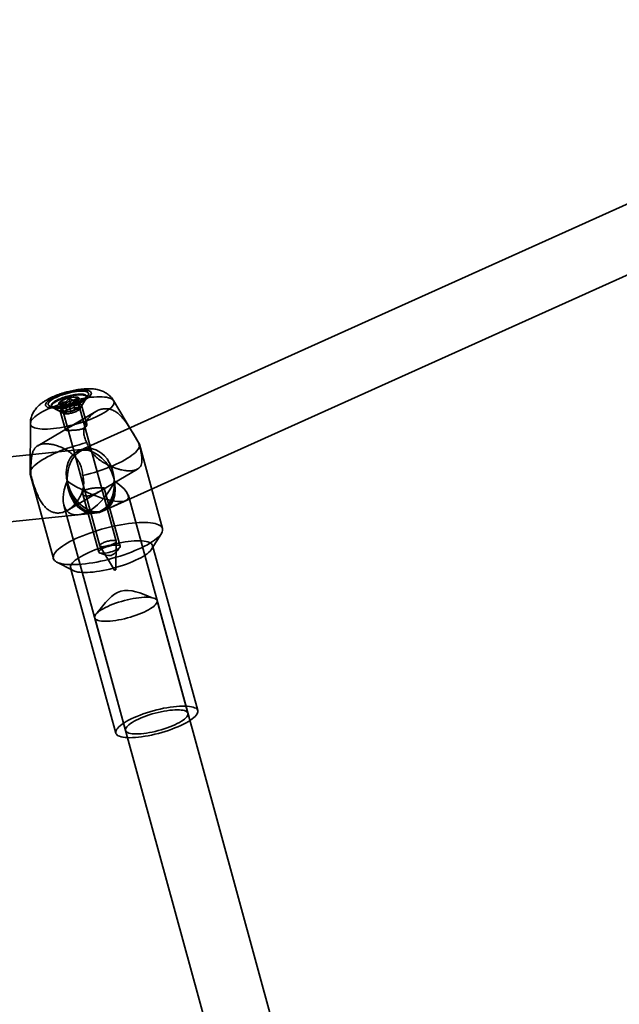
# Model space of a CAD drawing. Units: millimetres. Extents: x -4140 to 33562, y 633 to 38897.
# Drawn here: x 7623 to 7771, y 23799 to 24043 of the extents above; entities that cross this region are included whole.
import ezdxf

# ---------------------------------------------------------------- set-up
doc = ezdxf.new("R2010")
doc.units = ezdxf.units.MM

msp = doc.modelspace()

# ---------------------------------------------------------------- linework, layer by layer
at = {"color": 7, "linetype": 'Continuous', "lineweight": 35}
for p, q in [((7874.1599, 24042.6533), (7636.8244, 23935.92)), ((7643.3868, 23921.3277), (7880.7223, 24028.061)), ((7633.0171, 23946.3809), (7632.5089, 23948.2369)), ((7634.2282, 23946.8075), (7633.8725, 23948.1067)), ((7635.1965, 23947.2958), (7634.6883, 23949.1518)), ((7636.1626, 23947.2944), (7635.8068, 23948.5936)), ((7637.1275, 23947.0493), (7636.7717, 23948.3484)), ((7636.8245, 23948.3736), (7637.1429, 23948.8834)), ((7637.3692, 23946.7438), (7636.861, 23948.5998)), ((7637.3726, 23947.4773), (7636.8643, 23949.3332)), ((7637.3309, 23946.3812), (7638.9899, 23949.0376)), ((7637.7803, 23947.1006), (7639.4738, 23949.8124)), ((7639.0759, 23949.4213), (7639.0251, 23949.6069)), ((7652.0113, 23938.0009), (7645.737, 23948.4764)), ((7641.37, 23945.8083), (7626.9988, 23937.3411)), ((7629.8539, 23947.178), (7632.6928, 23945.7074)), ((7630.3447, 23947.2298), (7630.3955, 23947.0442)), ((7630.665, 23946.7578), (7633.446, 23945.3173)), ((7632.3329, 23947.5662), (7632.6689, 23947.3921)), ((7633.0137, 23945.6475), (7632.5055, 23947.5034)), ((7632.5281, 23945.8824), (7633.8034, 23941.2256)), ((7633.2588, 23946.0754), (7632.903, 23947.3746)), ((7633.0137, 23945.6475), (7633.2588, 23946.0754)), ((7634.2237, 23945.8303), (7633.0137, 23945.6475)), ((7633.0171, 23946.3809), (7634.2282, 23946.8075)), ((7633.2588, 23946.0754), (7633.0171, 23946.3809)), ((7634.2237, 23945.8303), (7633.868, 23947.1295)), ((7635.1898, 23945.8289), (7634.2237, 23945.8303)), ((7634.2282, 23946.8075), (7635.1965, 23947.2958)), ((7635.1898, 23945.8289), (7634.6815, 23947.6849)), ((7636.1581, 23946.3172), (7635.1898, 23945.8289)), ((7635.1965, 23947.2958), (7636.1626, 23947.2944)), ((7636.1581, 23946.3172), (7635.8023, 23947.6164)), ((7637.3692, 23946.7438), (7636.1581, 23946.3172)), ((7636.1626, 23947.2944), (7637.3726, 23947.4773)), ((7637.3726, 23947.4773), (7637.1275, 23947.0493)), ((7637.1275, 23947.0493), (7637.3692, 23946.7438)), ((7646.3672, 23913.7096), (7637.3711, 23946.5602)), ((7639.1081, 23942.6783), (7637.8328, 23947.3351)), ((7633.3202, 23945.4509), (7642.3164, 23912.6003)), ((7625.1453, 23942.8373), (7625.0835, 23930.6268)), ((7639.293, 23936.5824), (7506.6246, 23923.0353)), ((7657.8446, 23916.8527), (7652.1267, 23937.7323)), ((7634.4553, 23921.4227), (7651.6715, 23931.5662)), ((7625.1211, 23930.3368), (7630.8389, 23909.4572)), ((7647.3753, 23912.4893), (7643.4444, 23926.8436)), ((7638.1397, 23925.3909), (7642.0706, 23911.0367)), ((7642.8169, 23921.0714), (7648.8006, 23923.7624)), ((7720.5726, 23665.0767), (7649.3894, 23925.0115)), ((7633.4388, 23922.6801), (7703.9835, 23665.0767)), ((7508.2499, 23907.1181), (7640.9183, 23920.6652)), ((7636.9671, 23920.2617), (7641.54, 23920.7287)), ((7655.1577, 23911.7851), (7657.5771, 23915.659)), ((7642.3346, 23912.5585), (7645.9773, 23906.6165)), ((7646.2658, 23906.6955), (7646.3728, 23913.6644)), ((7666.54, 23871.8491), (7655.3584, 23912.6803)), ((7631.6773, 23908.5664), (7635.7329, 23906.4656)), ((7635.1041, 23907.1337), (7646.2857, 23866.3025)), ((7664.1288, 23871.1888), (7656.5049, 23899.0283)), ((7641.0731, 23894.8023), (7648.697, 23866.9628))]:
    msp.add_line(p, q, dxfattribs=at)
at = {"color": 7, "linetype": 'Continuous', "lineweight": 35, "flags": 128}
for points in [[(7630.8415, 23946.6927), (7631.3463, 23946.7066), (7631.8915, 23946.7479), (7632.4702, 23946.816), (7633.0751, 23946.9101), (7633.6988, 23947.029), (7634.3332, 23947.1712), (7634.9704, 23947.335), (7635.6025, 23947.5181), (7636.2214, 23947.7185), (7636.8194, 23947.9335), (7637.3889, 23948.1604), (7637.9229, 23948.3964), (7638.4145, 23948.6385), (7638.8576, 23948.8836), (7639.2467, 23949.1288), (7639.5768, 23949.3708), (7639.8438, 23949.6067), (7640.0443, 23949.8335), (7640.1758, 23950.0484), (7640.2367, 23950.2485), (7640.2261, 23950.4315), (7640.1443, 23950.595), (7639.9922, 23950.737), (7639.7718, 23950.8556), (7639.4858, 23950.9495), (7639.1378, 23951.0173), (7638.7322, 23951.0583), (7638.2742, 23951.0719), (7637.7694, 23951.058), (7637.2242, 23951.0167), (7636.6455, 23950.9486), (7636.0405, 23950.8545), (7635.4169, 23950.7356), (7634.7825, 23950.5934), (7634.1453, 23950.4297), (7633.5132, 23950.2465), (7632.8943, 23950.0461), (7632.2963, 23949.8312), (7631.7268, 23949.6042), (7631.1928, 23949.3683), (7630.7012, 23949.1262), (7630.258, 23948.881), (7629.869, 23948.6358), (7629.5389, 23948.3938), (7629.2719, 23948.1579), (7629.0714, 23947.9311), (7628.9399, 23947.7163), (7628.879, 23947.5161), (7628.8896, 23947.3331), (7628.9714, 23947.1696), (7629.1235, 23947.0276), (7629.3439, 23946.909), (7629.6299, 23946.8152), (7629.9779, 23946.7473), (7630.3834, 23946.7063), (7630.8415, 23946.6927)], [(7631.2691, 23946.9447), (7631.7423, 23946.9584), (7632.2549, 23946.9992), (7632.7999, 23947.0663), (7633.3695, 23947.159), (7633.9558, 23947.2759), (7634.5506, 23947.4153), (7635.1455, 23947.5753), (7635.7321, 23947.7537), (7636.3023, 23947.9479), (7636.8479, 23948.1552), (7637.3614, 23948.3727), (7637.8356, 23948.5974), (7638.2637, 23948.8261), (7638.6399, 23949.0555), (7638.9587, 23949.2826), (7639.2157, 23949.504), (7639.4074, 23949.7167), (7639.5309, 23949.9177), (7639.5847, 23950.1041), (7639.5679, 23950.2734), (7639.4808, 23950.4232), (7639.3245, 23950.5513), (7639.1014, 23950.656), (7638.8144, 23950.7358), (7638.4678, 23950.7896), (7638.0662, 23950.8166), (7637.6154, 23950.8165), (7637.1216, 23950.7892), (7636.5919, 23950.7351), (7636.0336, 23950.6551), (7635.4546, 23950.5501), (7634.863, 23950.4217), (7634.2671, 23950.2718), (7633.6753, 23950.1023), (7633.0959, 23949.9157), (7632.537, 23949.7146), (7632.0065, 23949.5018), (7631.5118, 23949.2803), (7631.0599, 23949.0532), (7630.657, 23948.8237), (7630.309, 23948.5951), (7630.0205, 23948.3705), (7629.7958, 23948.153), (7629.6379, 23947.9458), (7629.5491, 23947.7518), (7629.5306, 23947.5736), (7629.5826, 23947.4138), (7629.7045, 23947.2746), (7629.8945, 23947.1579), (7630.15, 23947.0655), (7630.4674, 23946.9986), (7630.8422, 23946.9581), (7631.2691, 23946.9447)], [(7628.7288, 23941.4541), (7628.105, 23941.4675), (7627.5317, 23941.5081), (7627.0129, 23941.5755), (7626.552, 23941.6694), (7626.1523, 23941.7891), (7625.8164, 23941.9337), (7625.5466, 23942.1023), (7625.3449, 23942.2938), (7625.2125, 23942.5067), (7625.1504, 23942.7397), (7625.1589, 23942.9912), (7625.2381, 23943.2594), (7625.3874, 23943.5425), (7625.6058, 23943.8386), (7625.8918, 23944.1457), (7626.2434, 23944.4617), (7626.6582, 23944.7843), (7627.1334, 23945.1115), (7627.6658, 23945.4409), (7628.2517, 23945.7703), (7628.8871, 23946.0975), (7629.5677, 23946.4203), (7630.2888, 23946.7363), (7631.0454, 23947.0436), (7631.8325, 23947.3398), (7632.6447, 23947.6232), (7633.4764, 23947.8916), (7634.3218, 23948.1434), (7635.1754, 23948.3766), (7636.0311, 23948.5899), (7636.8832, 23948.7816), (7637.7259, 23948.9506), (7638.5533, 23949.0956), (7639.3599, 23949.2156), (7640.1402, 23949.3099), (7640.8887, 23949.3777), (7641.6004, 23949.4187), (7642.2704, 23949.4325), (7642.8942, 23949.4191), (7643.4675, 23949.3785), (7643.9863, 23949.311), (7644.4472, 23949.2172), (7644.847, 23949.0975), (7645.1828, 23948.9529), (7645.4526, 23948.7843), (7645.6544, 23948.5928), (7645.7868, 23948.3799), (7645.8489, 23948.1469), (7645.8403, 23947.8954), (7645.7611, 23947.6272), (7645.6118, 23947.3441), (7645.3934, 23947.0479), (7645.1074, 23946.7409), (7644.7558, 23946.4249), (7644.341, 23946.1023), (7643.8658, 23945.7751), (7643.3334, 23945.4457), (7642.7475, 23945.1163), (7642.1121, 23944.7891), (7641.4316, 23944.4663), (7640.7105, 23944.1503), (7639.9538, 23943.843), (7639.1667, 23943.5467), (7638.3545, 23943.2634), (7637.5229, 23942.995), (7636.6774, 23942.7432), (7635.8239, 23942.5099), (7634.9681, 23942.2967), (7634.116, 23942.105), (7633.2733, 23941.936), (7632.4459, 23941.791), (7631.6393, 23941.671), (7630.8591, 23941.5767), (7630.1106, 23941.5089), (7629.3988, 23941.4679), (7628.7288, 23941.4541)], [(7632.5037, 23946.7712), (7632.8403, 23946.8048), (7633.1909, 23946.8507), (7633.5528, 23946.9086), (7633.9234, 23946.9779), (7634.2998, 23947.0582), (7634.6791, 23947.1489), (7635.0584, 23947.2492), (7635.4349, 23947.3584), (7635.8057, 23947.4757), (7636.168, 23947.6001), (7636.519, 23947.7308), (7636.856, 23947.8667), (7637.1765, 23948.0068), (7637.478, 23948.1501), (7637.7583, 23948.2954), (7638.0152, 23948.4416), (7638.2467, 23948.5876), (7638.4512, 23948.7324), (7638.6269, 23948.8747), (7638.7727, 23949.0136), (7638.8874, 23949.148), (7638.97, 23949.2768), (7639.0201, 23949.3991), (7639.0372, 23949.5139), (7639.0211, 23949.6203), (7638.9721, 23949.7176), (7638.8904, 23949.8051), (7638.7767, 23949.882), (7638.6319, 23949.9477), (7638.457, 23950.0018), (7638.2534, 23950.0439), (7638.0227, 23950.0735), (7637.7666, 23950.0906), (7637.487, 23950.095), (7637.186, 23950.0866), (7636.8661, 23950.0655), (7636.5295, 23950.0318), (7636.179, 23949.9859), (7635.817, 23949.928), (7635.4464, 23949.8587), (7635.0701, 23949.7784), (7634.6907, 23949.6878), (7634.3114, 23949.5874), (7633.9349, 23949.4782), (7633.5641, 23949.361), (7633.2018, 23949.2365), (7632.8509, 23949.1058), (7632.5138, 23948.9699), (7632.1933, 23948.8298), (7631.8918, 23948.6866), (7631.6115, 23948.5413), (7631.3546, 23948.3951), (7631.1231, 23948.249), (7630.9187, 23948.1043), (7630.7429, 23947.9619), (7630.5971, 23947.823), (7630.4825, 23947.6887), (7630.3998, 23947.5599), (7630.3497, 23947.4376), (7630.3326, 23947.3228), (7630.3487, 23947.2163), (7630.3978, 23947.119), (7630.4794, 23947.0316), (7630.5931, 23946.9547), (7630.7379, 23946.8889), (7630.9128, 23946.8348), (7631.1164, 23946.7928), (7631.3471, 23946.7631), (7631.6033, 23946.746), (7631.8829, 23946.7417), (7632.1838, 23946.7501), (7632.5037, 23946.7712)], [(7632.5545, 23946.5856), (7632.8911, 23946.6192), (7633.2417, 23946.6651), (7633.6036, 23946.723), (7633.9742, 23946.7923), (7634.3506, 23946.8726), (7634.7299, 23946.9633), (7635.1092, 23947.0636), (7635.4857, 23947.1728), (7635.8565, 23947.2901), (7636.2188, 23947.4145), (7636.5698, 23947.5452), (7636.9068, 23947.6811), (7637.2273, 23947.8212), (7637.5288, 23947.9645), (7637.8091, 23948.1098), (7638.066, 23948.256), (7638.2975, 23948.402), (7638.502, 23948.5468), (7638.6778, 23948.6891), (7638.8235, 23948.828), (7638.9382, 23948.9624), (7639.0209, 23949.0912), (7639.0709, 23949.2135), (7639.088, 23949.3283), (7639.0719, 23949.4347), (7639.0229, 23949.5321), (7638.9412, 23949.6195), (7638.8275, 23949.6964), (7638.6827, 23949.7621), (7638.5078, 23949.8162), (7638.3042, 23949.8583), (7638.0735, 23949.8879), (7637.8174, 23949.905), (7637.5378, 23949.9094), (7637.2369, 23949.901), (7636.9169, 23949.8799), (7636.5804, 23949.8462), (7636.2298, 23949.8003), (7635.8678, 23949.7424), (7635.4972, 23949.6731), (7635.1209, 23949.5928), (7634.7416, 23949.5022), (7634.3622, 23949.4018), (7633.9857, 23949.2926), (7633.6149, 23949.1754), (7633.2527, 23949.0509), (7632.9017, 23948.9202), (7632.5647, 23948.7843), (7632.2442, 23948.6442), (7631.9426, 23948.501), (7631.6623, 23948.3557), (7631.4055, 23948.2095), (7631.1739, 23948.0634), (7630.9695, 23947.9187), (7630.7937, 23947.7763), (7630.6479, 23947.6374), (7630.5333, 23947.5031), (7630.4506, 23947.3743), (7630.4005, 23947.252), (7630.3835, 23947.1372), (7630.3995, 23947.0307), (7630.4486, 23946.9334), (7630.5303, 23946.846), (7630.6439, 23946.7691), (7630.7888, 23946.7033), (7630.9636, 23946.6492), (7631.1672, 23946.6072), (7631.398, 23946.5775), (7631.6541, 23946.5604), (7631.9337, 23946.5561), (7632.2346, 23946.5645), (7632.5545, 23946.5856)], [(7632.5055, 23947.5034), (7632.3746, 23947.5466), (7632.2749, 23947.6016), (7632.2079, 23947.6676), (7632.1743, 23947.7438), (7632.1747, 23947.8291), (7632.2091, 23947.9223), (7632.2769, 23948.0223), (7632.3773, 23948.1276), (7632.5089, 23948.2369)], [(7636.8643, 23949.3332), (7636.9952, 23949.29), (7637.0949, 23949.2351), (7637.1619, 23949.169), (7637.1955, 23949.0929), (7637.1951, 23949.0076), (7637.1608, 23948.9143), (7637.0929, 23948.8143), (7636.9926, 23948.709), (7636.861, 23948.5998)], [(7633.4412, 23945.584), (7633.7962, 23945.5981), (7634.1889, 23945.6398), (7634.6086, 23945.7078), (7635.0439, 23945.8005), (7635.483, 23945.9152), (7635.9138, 23946.0488), (7636.3246, 23946.1977), (7636.7042, 23946.3578), (7637.0422, 23946.5247), (7637.3295, 23946.694), (7637.5581, 23946.8609), (7637.7219, 23947.0209), (7637.8163, 23947.1697), (7637.8389, 23947.3032), (7637.7889, 23947.4178), (7637.6678, 23947.5103), (7637.4788, 23947.5781), (7637.2272, 23947.6196), (7636.9197, 23947.6335), (7636.5647, 23947.6194), (7636.1721, 23947.5777), (7635.7523, 23947.5097), (7635.317, 23947.417), (7634.8779, 23947.3023), (7634.4471, 23947.1687), (7634.0363, 23947.0198), (7633.6567, 23946.8597), (7633.3187, 23946.6928), (7633.0314, 23946.5235), (7632.8028, 23946.3566), (7632.639, 23946.1966), (7632.5446, 23946.0478), (7632.522, 23945.9143), (7632.572, 23945.7997), (7632.6931, 23945.7073), (7632.8821, 23945.6394), (7633.1338, 23945.5979), (7633.4412, 23945.584)], [(7634.3278, 23945.2369), (7634.5609, 23945.262), (7634.8069, 23945.2992), (7635.0617, 23945.3481), (7635.3212, 23945.4077), (7635.5811, 23945.4772), (7635.8372, 23945.5554), (7636.0851, 23945.6409), (7636.321, 23945.7324), (7636.5408, 23945.8284), (7636.741, 23945.9274), (7636.9182, 23946.0276), (7637.0697, 23946.1274), (7637.1928, 23946.2253), (7637.2857, 23946.3195), (7637.3466, 23946.4086), (7637.3747, 23946.491), (7637.3695, 23946.5655), (7637.3311, 23946.6308), (7637.26, 23946.6859), (7637.1575, 23946.7297), (7637.0253, 23946.7617), (7636.8655, 23946.7812), (7636.6807, 23946.7881), (7636.474, 23946.782), (7636.2488, 23946.7633), (7636.0088, 23946.732), (7635.7578, 23946.6889), (7635.5001, 23946.6345), (7635.2399, 23946.5698), (7634.9814, 23946.4959), (7634.7289, 23946.4138), (7634.4865, 23946.3251), (7634.2582, 23946.2312), (7634.0477, 23946.1335), (7633.8586, 23946.0337), (7633.6939, 23945.9335), (7633.5563, 23945.8344), (7633.4481, 23945.7382), (7633.3711, 23945.6464), (7633.3265, 23945.5604), (7633.315, 23945.4818), (7633.3369, 23945.4117), (7633.3917, 23945.3514), (7633.4787, 23945.3019), (7633.5963, 23945.2639), (7633.7426, 23945.2381), (7633.9152, 23945.2249), (7634.1114, 23945.2245), (7634.3278, 23945.2369)], [(7639.133, 23938.1049), (7638.163, 23937.8609), (7637.1954, 23937.5972), (7636.2351, 23937.3152), (7635.287, 23937.0164), (7634.3561, 23936.7023), (7633.4471, 23936.3746), (7632.5646, 23936.0348), (7631.7133, 23935.6847), (7630.8974, 23935.3262), (7630.1212, 23934.961), (7629.3885, 23934.5911), (7628.7033, 23934.2183), (7628.069, 23933.8446), (7627.4889, 23933.4719), (7626.9659, 23933.102), (7626.5028, 23932.7369), (7626.1018, 23932.3785), (7625.7651, 23932.0286), (7625.4944, 23931.689), (7625.2911, 23931.3614), (7625.1562, 23931.0476), (7625.0905, 23930.7491), (7625.0941, 23930.4674), (7625.1672, 23930.204), (7625.3094, 23929.9603)], [(7638.5058, 23936.2722), (7639.6081, 23936.142), (7640.7274, 23935.7557), (7641.8255, 23935.1266), (7642.865, 23934.276), (7643.8106, 23933.233), (7644.63, 23932.033), (7645.2953, 23930.7169), (7645.7839, 23929.3295), (7646.0791, 23927.9181), (7646.1709, 23926.5308), (7646.0562, 23925.2147), (7645.7388, 23924.0147), (7645.2296, 23922.9716), (7644.5459, 23922.1211), (7643.711, 23921.492), (7642.7533, 23921.1057), (7641.7055, 23920.9755), (7640.6031, 23921.1057), (7639.4839, 23921.492), (7638.3858, 23922.1211), (7637.3462, 23922.9716), (7636.4007, 23924.0147), (7635.5813, 23925.2147), (7634.916, 23926.5308), (7634.4274, 23927.9181), (7634.1321, 23929.3295), (7634.0403, 23930.7169), (7634.1551, 23932.033), (7634.4725, 23933.233), (7634.9817, 23934.276), (7635.6654, 23935.1266), (7636.5003, 23935.7557), (7637.458, 23936.142), (7638.5058, 23936.2722)], [(7639.7266, 23936.6045), (7640.5268, 23936.5302), (7641.3192, 23936.3086), (7642.0889, 23935.9438), (7642.8218, 23935.4427), (7643.504, 23934.8145), (7644.1229, 23934.0711), (7644.667, 23933.2261), (7645.1261, 23932.2955), (7645.4917, 23931.2964), (7645.757, 23930.2475), (7645.917, 23929.1685), (7645.9687, 23928.0792), (7645.9112, 23927.0001), (7645.7456, 23925.9513), (7645.4749, 23924.9522), (7645.1042, 23924.0215), (7644.6403, 23923.1766), (7644.092, 23922.4331), (7643.4695, 23921.805), (7642.7843, 23921.3039), (7642.0492, 23920.9391), (7641.2778, 23920.7175), (7640.4847, 23920.6432), (7639.6845, 23920.7175), (7638.8921, 23920.9391), (7638.1223, 23921.3039), (7637.3895, 23921.805), (7636.7073, 23922.4331), (7636.0884, 23923.1766), (7635.5443, 23924.0215), (7635.0852, 23924.9522), (7634.7196, 23925.9513), (7634.4543, 23927.0001), (7634.2943, 23928.0792), (7634.2426, 23929.1685), (7634.3001, 23930.2475), (7634.4657, 23931.2964), (7634.7364, 23932.2955), (7635.1071, 23933.2261), (7635.5709, 23934.0711), (7636.1192, 23934.8145), (7636.7418, 23935.4427), (7637.427, 23935.9438), (7638.1621, 23936.3086), (7638.9334, 23936.5302), (7639.7266, 23936.6045)], [(7638.1148, 23929.9642), (7639.0848, 23930.2083), (7640.0524, 23930.472), (7641.0127, 23930.7539), (7641.9608, 23931.0527), (7642.8917, 23931.3668), (7643.8007, 23931.6946), (7644.6832, 23932.0344), (7645.5345, 23932.3845), (7646.3504, 23932.743), (7647.1266, 23933.1082), (7647.8592, 23933.4781), (7648.5445, 23933.8509), (7649.1787, 23934.2246), (7649.7589, 23934.5973), (7650.2819, 23934.9672), (7650.745, 23935.3322), (7651.146, 23935.6906), (7651.4827, 23936.0405), (7651.7533, 23936.3802), (7651.9567, 23936.7077), (7652.0916, 23937.0216), (7652.1573, 23937.3201), (7652.1537, 23937.6018), (7652.0805, 23937.8651), (7651.9384, 23938.1088)], [(7635.4876, 23907.9383), (7636.2499, 23907.9521), (7637.0543, 23907.993), (7637.8968, 23908.0609), (7638.7729, 23908.1553), (7639.678, 23908.2758), (7640.6074, 23908.4217), (7641.5563, 23908.5923), (7642.5197, 23908.7867), (7643.4926, 23909.0039), (7644.4699, 23909.2427), (7645.4466, 23909.5019), (7646.4175, 23909.7801), (7647.3776, 23910.076), (7648.3218, 23910.3879), (7649.2453, 23910.7142), (7650.1433, 23911.0532), (7651.011, 23911.4032), (7651.8439, 23911.7624), (7652.6377, 23912.1288), (7653.3883, 23912.5005), (7654.0917, 23912.8757), (7654.7442, 23913.2523), (7655.3426, 23913.6284), (7655.8836, 23914.002), (7656.3644, 23914.3713), (7656.7825, 23914.7341), (7657.1358, 23915.0888), (7657.4223, 23915.4334), (7657.6407, 23915.766), (7657.7897, 23916.0851), (7657.8686, 23916.3889), (7657.877, 23916.6759), (7657.8149, 23916.9444), (7657.6825, 23917.1933), (7657.4805, 23917.421), (7657.21, 23917.6266), (7656.8725, 23917.8088), (7656.4696, 23917.9667), (7656.0035, 23918.0996), (7655.4766, 23918.2067), (7654.8916, 23918.2875), (7654.2517, 23918.3415), (7653.5601, 23918.3684), (7652.8204, 23918.3682), (7652.0365, 23918.3408), (7651.2125, 23918.2863), (7650.3526, 23918.2051), (7649.4615, 23918.0976), (7648.5436, 23917.9643), (7647.6039, 23917.806), (7646.6471, 23917.6233), (7645.6783, 23917.4174), (7644.7025, 23917.1893), (7643.7249, 23916.9401), (7642.7505, 23916.6712), (7641.7844, 23916.384), (7640.8316, 23916.0799), (7639.8971, 23915.7606), (7638.9858, 23915.4277), (7638.1024, 23915.083), (7637.2515, 23914.7282), (7636.4376, 23914.3652), (7635.6649, 23913.9958), (7634.9375, 23913.6222), (7634.259, 23913.246), (7633.6332, 23912.8694), (7633.0631, 23912.4943), (7632.5519, 23912.1226), (7632.1022, 23911.7563), (7631.7162, 23911.3973), (7631.3961, 23911.0475), (7631.1435, 23910.7086), (7630.9596, 23910.3826), (7630.8456, 23910.0709), (7630.8019, 23909.7753), (7630.8288, 23909.4974), (7630.9261, 23909.2385), (7631.0934, 23909.0001), (7631.3298, 23908.7833), (7631.634, 23908.5893), (7632.0045, 23908.4191), (7632.4392, 23908.2736), (7632.9361, 23908.1535), (7633.4924, 23908.0595), (7634.1052, 23907.9921), (7634.7715, 23907.9516), (7635.4876, 23907.9383)], [(7643.3239, 23912.3863), (7643.557, 23912.4114), (7643.803, 23912.4486), (7644.0578, 23912.4975), (7644.3174, 23912.5571), (7644.5773, 23912.6266), (7644.8333, 23912.7048), (7645.0813, 23912.7903), (7645.3171, 23912.8818), (7645.5369, 23912.9778), (7645.7371, 23913.0768), (7645.9144, 23913.177), (7646.0658, 23913.2768), (7646.189, 23913.3747), (7646.2818, 23913.4689), (7646.3428, 23913.558), (7646.3709, 23913.6404), (7646.3657, 23913.7149), (7646.3272, 23913.7802), (7646.2562, 23913.8353), (7646.1537, 23913.8791), (7646.0215, 23913.9111), (7645.8616, 23913.9307), (7645.6769, 23913.9375), (7645.4702, 23913.9314), (7645.245, 23913.9127), (7645.0049, 23913.8814), (7644.754, 23913.8383), (7644.4963, 23913.7839), (7644.236, 23913.7192), (7643.9775, 23913.6453), (7643.725, 23913.5633), (7643.4826, 23913.4745), (7643.2543, 23913.3806), (7643.0439, 23913.2829), (7642.8548, 23913.1831), (7642.6901, 23913.0829), (7642.5525, 23912.9839), (7642.4443, 23912.8876), (7642.3672, 23912.7958), (7642.3226, 23912.7098), (7642.3111, 23912.6312), (7642.333, 23912.5611), (7642.3879, 23912.5008), (7642.4748, 23912.4513), (7642.5924, 23912.4133), (7642.7387, 23912.3875), (7642.9114, 23912.3743), (7643.1075, 23912.3739), (7643.3239, 23912.3863)], [(7638.5906, 23905.9945), (7639.2568, 23906.0084), (7639.9649, 23906.0497), (7640.7099, 23906.118), (7641.4867, 23906.2129), (7642.2897, 23906.3337), (7643.1134, 23906.4796), (7643.9519, 23906.6495), (7644.7994, 23906.8423), (7645.6499, 23907.0565), (7646.4975, 23907.2908), (7647.3362, 23907.5434), (7648.1601, 23907.8126), (7648.9635, 23908.0965), (7649.7407, 23908.393), (7650.4863, 23908.7002), (7651.195, 23909.0159), (7651.8619, 23909.3378), (7652.4823, 23909.6637), (7653.0518, 23909.9913), (7653.5665, 23910.3183), (7654.0227, 23910.6425), (7654.4172, 23910.9615), (7654.7473, 23911.273), (7655.0107, 23911.575), (7655.2054, 23911.8653), (7655.3302, 23912.1419), (7655.3842, 23912.4028), (7655.3669, 23912.6462), (7655.2785, 23912.8703), (7655.1197, 23913.0737), (7654.8915, 23913.2549), (7654.5956, 23913.4126), (7654.2339, 23913.5457), (7653.8091, 23913.6533), (7653.3242, 23913.7346), (7652.7825, 23913.789), (7652.1878, 23913.8162), (7651.5443, 23913.816), (7650.8566, 23913.7884), (7650.1293, 23913.7336), (7649.3678, 23913.6519), (7648.5772, 23913.544), (7647.7631, 23913.4105), (7646.9313, 23913.2525), (7646.0876, 23913.071), (7645.2378, 23912.8673), (7644.388, 23912.6428), (7643.5441, 23912.3992), (7642.7121, 23912.138), (7641.8977, 23911.8613), (7641.1067, 23911.5708), (7640.3446, 23911.2686), (7639.6169, 23910.9569), (7638.9284, 23910.6379), (7638.2843, 23910.3137), (7637.6888, 23909.9866), (7637.1462, 23909.659), (7636.6604, 23909.3331), (7636.2346, 23909.0113), (7635.872, 23908.6958), (7635.575, 23908.3887), (7635.3458, 23908.0923), (7635.1858, 23907.8086), (7635.0964, 23907.5396), (7635.078, 23907.2873), (7635.1309, 23907.0533), (7635.2546, 23906.8393), (7635.4483, 23906.6469), (7635.7106, 23906.4773), (7636.0397, 23906.3318), (7636.4332, 23906.2113), (7636.8885, 23906.1168), (7637.4023, 23906.0489), (7637.971, 23906.008), (7638.5906, 23905.9945)], [(7642.9838, 23910.7383), (7643.3387, 23910.7524), (7643.7314, 23910.794), (7644.1511, 23910.8621), (7644.5864, 23910.9547), (7645.0255, 23911.0694), (7645.4563, 23911.203), (7645.8671, 23911.3519), (7646.2467, 23911.512), (7646.5847, 23911.679), (7646.872, 23911.8482), (7647.1006, 23912.0151), (7647.2644, 23912.1752), (7647.3588, 23912.324), (7647.3814, 23912.4575), (7647.3314, 23912.572), (7647.2103, 23912.6645), (7647.0213, 23912.7324), (7646.7697, 23912.7738), (7646.4622, 23912.7877), (7646.1073, 23912.7736), (7645.7146, 23912.732), (7645.2948, 23912.6639), (7644.8595, 23912.5713), (7644.4204, 23912.4566), (7643.9896, 23912.3229), (7643.5788, 23912.1741), (7643.1992, 23912.014), (7642.8612, 23911.847), (7642.574, 23911.6778), (7642.3453, 23911.5108), (7642.1816, 23911.3508), (7642.0871, 23911.202), (7642.0646, 23911.0685), (7642.1145, 23910.954), (7642.2356, 23910.8615), (7642.4246, 23910.7936), (7642.6763, 23910.7522), (7642.9838, 23910.7383)], [(7646.048, 23906.6042), (7646.1016, 23906.6124), (7646.158, 23906.6277), (7646.2088, 23906.6478), (7646.2462, 23906.6696), (7646.2645, 23906.6898), (7646.2609, 23906.7053), (7646.2359, 23906.7138), (7646.1934, 23906.714), (7646.1398, 23906.7058), (7646.0833, 23906.6905), (7646.0325, 23906.6704), (7645.9951, 23906.6486), (7645.9769, 23906.6284), (7645.9805, 23906.6129), (7646.0055, 23906.6044), (7646.048, 23906.6042)], [(7653.8486, 23899.8963), (7654.3821, 23899.8829), (7654.865, 23899.8427), (7655.2929, 23899.776), (7655.6618, 23899.6834), (7655.9685, 23899.5657), (7656.2102, 23899.424), (7656.3847, 23899.2596), (7656.4904, 23899.0739), (7656.5264, 23898.8688), (7656.4923, 23898.6459), (7656.3884, 23898.4073), (7656.2157, 23898.1552), (7655.9758, 23897.892), (7655.6707, 23897.6198), (7655.3034, 23897.3413), (7654.877, 23897.0589), (7654.3955, 23896.7752), (7653.8633, 23896.4928), (7653.2851, 23896.2142), (7652.6661, 23895.942), (7652.0121, 23895.6786), (7651.3289, 23895.4263), (7650.6226, 23895.1876), (7649.8998, 23894.9645), (7649.1669, 23894.7591), (7648.4306, 23894.5732), (7647.6975, 23894.4085), (7646.9743, 23894.2665), (7646.2676, 23894.1485), (7645.5837, 23894.0555), (7644.9288, 23893.9885), (7644.3088, 23893.948), (7643.7295, 23893.9343), (7643.1959, 23893.9476), (7642.7131, 23893.9878), (7642.2852, 23894.0545), (7641.9162, 23894.1472), (7641.6095, 23894.2648), (7641.3678, 23894.4065), (7641.1933, 23894.571), (7641.0876, 23894.7566), (7641.0517, 23894.9618), (7641.0858, 23895.1847), (7641.1897, 23895.4232), (7641.3623, 23895.6753), (7641.6023, 23895.9386), (7641.9073, 23896.2107), (7642.2747, 23896.4893), (7642.701, 23896.7716), (7643.1825, 23897.0553), (7643.7148, 23897.3377), (7644.293, 23897.6163), (7644.9119, 23897.8886), (7645.566, 23898.152), (7646.2492, 23898.4042), (7646.9554, 23898.643), (7647.6783, 23898.866), (7648.4112, 23899.0715), (7649.1475, 23899.2574), (7649.8805, 23899.4221), (7650.6037, 23899.5641), (7651.3105, 23899.6821), (7651.9944, 23899.775), (7652.6493, 23899.842), (7653.2692, 23899.8826), (7653.8486, 23899.8963)], [(7649.7722, 23865.1632), (7650.4384, 23865.1772), (7651.1465, 23865.2184), (7651.8916, 23865.2868), (7652.6684, 23865.3817), (7653.4714, 23865.5025), (7654.295, 23865.6483), (7655.1336, 23865.8183), (7655.981, 23866.011), (7656.8316, 23866.2253), (7657.6791, 23866.4595), (7658.5178, 23866.7121), (7659.3418, 23866.9813), (7660.1452, 23867.2652), (7660.9224, 23867.5618), (7661.668, 23867.869), (7662.3767, 23868.1846), (7663.0436, 23868.5066), (7663.664, 23868.8325), (7664.2335, 23869.1601), (7664.7481, 23869.4871), (7665.2043, 23869.8112), (7665.5989, 23870.1302), (7665.929, 23870.4418), (7666.1923, 23870.7438), (7666.3871, 23871.0341), (7666.5118, 23871.3107), (7666.5658, 23871.5715), (7666.5485, 23871.8149), (7666.4602, 23872.0391), (7666.3014, 23872.2425), (7666.0732, 23872.4237), (7665.7772, 23872.5813), (7665.4156, 23872.7144), (7664.9908, 23872.822), (7664.5058, 23872.9033), (7663.9641, 23872.9578), (7663.3694, 23872.985), (7662.726, 23872.9848), (7662.0382, 23872.9572), (7661.311, 23872.9023), (7660.5494, 23872.8207), (7659.7588, 23872.7127), (7658.9448, 23872.5793), (7658.1129, 23872.4212), (7657.2692, 23872.2397), (7656.4195, 23872.036), (7655.5697, 23871.8116), (7654.7258, 23871.5679), (7653.8937, 23871.3068), (7653.0793, 23871.03), (7652.2884, 23870.7395), (7651.5263, 23870.4374), (7650.7985, 23870.1257), (7650.1101, 23869.8066), (7649.4659, 23869.4824), (7648.8704, 23869.1554), (7648.3279, 23868.8278), (7647.842, 23868.5019), (7647.4163, 23868.1801), (7647.0536, 23867.8645), (7646.7567, 23867.5574), (7646.5274, 23867.261), (7646.3675, 23866.9774), (7646.278, 23866.7084), (7646.2597, 23866.456), (7646.3125, 23866.2221), (7646.4362, 23866.0081), (7646.6299, 23865.8156), (7646.8922, 23865.6461), (7647.2213, 23865.5005), (7647.6149, 23865.3801), (7648.0701, 23865.2856), (7648.5839, 23865.2176), (7649.1526, 23865.1768), (7649.7722, 23865.1632)], [(7661.4724, 23872.0568), (7662.006, 23872.0434), (7662.4888, 23872.0032), (7662.9167, 23871.9365), (7663.2857, 23871.8439), (7663.5924, 23871.7262), (7663.8341, 23871.5845), (7664.0086, 23871.4201), (7664.1143, 23871.2345), (7664.1502, 23871.0293), (7664.1161, 23870.8064), (7664.0123, 23870.5678), (7663.8396, 23870.3158), (7663.5996, 23870.0525), (7663.2946, 23869.7803), (7662.9272, 23869.5018), (7662.5009, 23869.2194), (7662.0194, 23868.9357), (7661.4871, 23868.6533), (7660.9089, 23868.3747), (7660.29, 23868.1025), (7659.6359, 23867.8391), (7658.9527, 23867.5868), (7658.2465, 23867.3481), (7657.5236, 23867.125), (7656.7907, 23866.9196), (7656.0544, 23866.7337), (7655.3214, 23866.569), (7654.5982, 23866.427), (7653.8914, 23866.309), (7653.2075, 23866.2161), (7652.5526, 23866.149), (7651.9327, 23866.1085), (7651.3533, 23866.0948), (7650.8198, 23866.1081), (7650.3369, 23866.1483), (7649.9091, 23866.2151), (7649.5401, 23866.3077), (7649.2334, 23866.4254), (7648.9917, 23866.5671), (7648.8172, 23866.7315), (7648.7115, 23866.9171), (7648.6755, 23867.1223), (7648.7096, 23867.3452), (7648.8135, 23867.5837), (7648.9862, 23867.8358), (7649.2261, 23868.0991), (7649.5312, 23868.3713), (7649.8985, 23868.6498), (7650.3249, 23868.9322), (7650.8064, 23869.2158), (7651.3386, 23869.4983), (7651.9168, 23869.7768), (7652.5358, 23870.0491), (7653.1898, 23870.3125), (7653.873, 23870.5647), (7654.5793, 23870.8035), (7655.3021, 23871.0266), (7656.035, 23871.232), (7656.7713, 23871.4179), (7657.5044, 23871.5826), (7658.2276, 23871.7246), (7658.9343, 23871.8426), (7659.6182, 23871.9355), (7660.2731, 23872.0026), (7660.8931, 23872.0431), (7661.4724, 23872.0568)]]:
    msp.add_lwpolyline(points, dxfattribs=at)
at = {"color": 7, "linetype": 'Continuous', "lineweight": 35}
for centre, radius, start, end in [((7636.1274, 23942.6703), 6.6393, 102.518413, 123.025835), ((7633.2424, 23954.1663), 6.6393, 282.518413, 303.025835), ((7636.1893, 23944.2901), 5.0881, 82.375798, 107.157336), ((7633.1805, 23952.5466), 5.0881, 262.375798, 287.157336)]:
    msp.add_arc(centre, radius, start, end, dxfattribs=at)
for major_axis, ratio, start_param, end_param in [((5.3904, 7.8644), 0.53968638, 1.92509601, 5.06668867), ((9.2527, -4.361), 0.28496842, 4.16858072, 7.31017337), ((-2.0866, 7.7753), 0.71473339, 1.38128775, 4.5228804)]:
    msp.add_ellipse((7640.1056, 23928.6238), major_axis=major_axis, ratio=ratio, start_param=start_param, end_param=end_param, dxfattribs=at)
for points, knots in [([(7645.7313, 23948.4858), (7645.7156, 23948.5116), (7645.6017, 23948.6987), (7645.3686, 23949.031), (7645.0047, 23949.4538), (7644.6064, 23949.8332), (7644.1789, 23950.1689), (7643.7265, 23950.4613), (7643.2518, 23950.7118), (7642.7548, 23950.9226), (7642.2319, 23951.0965), (7641.6737, 23951.2359), (7641.0646, 23951.3418), (7640.3876, 23951.4117), (7639.644, 23951.4394), (7638.8611, 23951.4221), (7638.0742, 23951.3649), (7637.3037, 23951.2761), (7636.547, 23951.1607), (7635.7994, 23951.0215), (7635.0583, 23950.8599), (7634.3235, 23950.6772), (7633.5957, 23950.4741), (7632.8767, 23950.2511), (7632.1682, 23950.0085), (7631.4716, 23949.7459), (7630.7867, 23949.4616), (7630.1122, 23949.1525), (7629.444, 23948.812), (7628.7752, 23948.4287), (7628.1404, 23948.0116), (7627.5696, 23947.5747), (7627.0839, 23947.1405), (7626.6674, 23946.704), (7626.3048, 23946.2548), (7625.9893, 23945.7861), (7625.7197, 23945.295), (7625.4979, 23944.7818), (7625.3263, 23944.249), (7625.2088, 23943.701), (7625.1543, 23943.2314), (7625.1476, 23942.9462), (7625.1454, 23942.8484)], [0, 0, 0, 0, 0.00340815, 0.02467982, 0.04573923, 0.06666362, 0.08754586, 0.10850687, 0.12971523, 0.15141673, 0.1739751, 0.19792137, 0.22399141, 0.25302958, 0.28526237, 0.31842892, 0.34993734, 0.37979923, 0.40850681, 0.43645769, 0.46393109, 0.49113161, 0.51822329, 0.54534497, 0.57260436, 0.60016331, 0.62821944, 0.65703725, 0.68699666, 0.7186628, 0.75281128, 0.78368097, 0.8109524, 0.83583901, 0.85924202, 0.88173185, 0.9036653, 0.92525547, 0.94662638, 0.96785181, 0.98897921, 1, 1, 1, 1]), ([(7633.8725, 23948.1067), (7633.7524, 23948.095), (7633.4622, 23948.0668), (7633.003, 23948.1183), (7632.6745, 23948.1971), (7632.5089, 23948.2369)], [0, 0, 0, 0, 0.25921408, 0.62656811, 1, 1, 1, 1]), ([(7632.5089, 23948.2369), (7632.5248, 23948.1987), (7632.5902, 23948.0422), (7632.7028, 23947.7811), (7632.8198, 23947.5279), (7632.8816, 23947.414), (7632.903, 23947.3746)], [0, 0, 0, 0, 0.11232503, 0.4603996, 0.81320554, 1, 1, 1, 1]), ([(7634.6883, 23949.1518), (7634.5948, 23948.9963), (7634.435, 23948.7307), (7634.1738, 23948.3903), (7633.9905, 23948.2026), (7633.8851, 23948.1169), (7633.8725, 23948.1067)], [0, 0, 0, 0, 0.39551664, 0.67609456, 0.96117097, 1, 1, 1, 1]), ([(7635.8068, 23948.5936), (7635.7031, 23948.6239), (7635.4644, 23948.6935), (7635.0877, 23948.8904), (7634.8221, 23949.0642), (7634.6883, 23949.1518)], [0, 0, 0, 0, 0.27623063, 0.63536349, 1, 1, 1, 1]), ([(7635.8023, 23947.6164), (7635.9071, 23947.6839), (7636.1603, 23947.8471), (7636.513, 23948.1846), (7636.7443, 23948.4606), (7636.861, 23948.5998)], [0, 0, 0, 0, 0.25921408, 0.62656811, 1, 1, 1, 1]), ([(7636.8643, 23949.3332), (7636.7287, 23949.2042), (7636.5067, 23948.9932), (7636.1529, 23948.7487), (7635.9302, 23948.6387), (7635.8104, 23948.5949), (7635.8068, 23948.5936)], [0, 0, 0, 0, 0.43417683, 0.71044253, 0.99140862, 1, 1, 1, 1]), ([(7636.7717, 23948.3484), (7636.7868, 23948.4161), (7636.8233, 23948.5797), (7636.8522, 23948.9176), (7636.8603, 23949.1939), (7636.8643, 23949.3332)], [0, 0, 0, 0, 0.25940318, 0.62666598, 1, 1, 1, 1]), ([(7636.861, 23948.5998), (7636.8601, 23948.5828), (7636.8567, 23948.5132), (7636.8434, 23948.4112), (7636.8146, 23948.3423), (7636.7828, 23948.3469), (7636.7717, 23948.3484)], [0, 0, 0, 0, 0.11232503, 0.4603996, 0.81320554, 1, 1, 1, 1]), ([(7632.903, 23947.3746), (7632.8726, 23947.3628), (7632.7991, 23947.3343), (7632.6637, 23947.3853), (7632.5585, 23947.4638), (7632.5055, 23947.5034)], [0, 0, 0, 0, 0.25940318, 0.62666598, 1, 1, 1, 1]), ([(7632.5055, 23947.5034), (7632.6982, 23947.424), (7633.0136, 23947.2942), (7633.4678, 23947.1718), (7633.7306, 23947.1352), (7633.864, 23947.1296), (7633.868, 23947.1295)], [0, 0, 0, 0, 0.43417683, 0.71044253, 0.99140862, 1, 1, 1, 1]), ([(7633.868, 23947.1295), (7633.9552, 23947.1595), (7634.1558, 23947.2285), (7634.425, 23947.4245), (7634.5956, 23947.5976), (7634.6815, 23947.6849)], [0, 0, 0, 0, 0.27623063, 0.63536349, 1, 1, 1, 1]), ([(7634.6815, 23947.6849), (7634.8271, 23947.65), (7635.076, 23947.5904), (7635.4376, 23947.5641), (7635.6667, 23947.5844), (7635.7878, 23947.613), (7635.8023, 23947.6164)], [0, 0, 0, 0, 0.39551664, 0.67609456, 0.96117097, 1, 1, 1, 1]), ([(7651.9384, 23938.1088), (7651.7588, 23938.412), (7651.3947, 23939.0265), (7650.7986, 23940.0195), (7650.177, 23941.0451), (7649.549, 23942.0477), (7648.9072, 23943.0045), (7648.216, 23943.9282), (7647.4438, 23944.7975), (7646.5551, 23945.5689), (7645.735, 23946.0537), (7645.023, 23946.3218), (7644.3219, 23946.4872), (7643.4426, 23946.5266), (7642.4309, 23946.3253), (7641.4618, 23945.8997), (7640.5616, 23945.2776), (7639.738, 23944.4515), (7639.1602, 23943.6067), (7638.7947, 23942.8511), (7638.5762, 23942.2391), (7638.4282, 23941.5948), (7638.348, 23940.7882), (7638.4264, 23939.8195), (7638.717, 23938.8703), (7639.0175, 23938.3174), (7639.133, 23938.1049)], [0, 0, 0, 0, 0.04222664, 0.085615, 0.12787973, 0.17143555, 0.21311928, 0.25567046, 0.30511046, 0.35572747, 0.4098332, 0.43771071, 0.46584584, 0.51559677, 0.56695606, 0.61435379, 0.66295239, 0.71389151, 0.76612218, 0.79305186, 0.82020543, 0.84815339, 0.87642512, 0.92244796, 0.97020187, 1, 1, 1, 1]), ([(7634.6611, 23941.1297), (7634.7746, 23941.1303), (7635.0049, 23941.1315), (7635.4048, 23941.1413), (7635.8344, 23941.1594), (7636.2821, 23941.189), (7636.7427, 23941.2348), (7637.1994, 23941.3013), (7637.6426, 23941.3944), (7638.0452, 23941.5152), (7638.3987, 23941.665), (7638.683, 23941.8356), (7638.901, 23942.0251), (7639.0476, 23942.2228), (7639.1255, 23942.4261), (7639.1322, 23942.6248), (7639.0655, 23942.811), (7638.9253, 23942.9701), (7638.714, 23943.0921), (7638.4447, 23943.1652), (7638.1238, 23943.1874), (7637.7723, 23943.1593), (7637.3909, 23943.084), (7636.994, 23942.9683), (7636.5803, 23942.8151), (7636.1604, 23942.6327), (7635.7387, 23942.4277), (7635.3333, 23942.2146), (7634.9519, 23942.0035), (7634.6173, 23941.8115), (7634.3309, 23941.6423), (7634.1049, 23941.5031), (7633.9363, 23941.3899), (7633.8303, 23941.3022), (7633.79, 23941.2361), (7633.822, 23941.1895), (7633.9305, 23941.1585), (7634.1124, 23941.1407), (7634.3548, 23941.1312), (7634.558, 23941.1302), (7634.6611, 23941.1297)], [0, 0, 0, 0, 0.02558743, 0.05193847, 0.07752017, 0.103806, 0.13011103, 0.15714117, 0.18406204, 0.21180998, 0.23789531, 0.2648016, 0.28988015, 0.31566763, 0.34114211, 0.36729286, 0.39392034, 0.42130577, 0.4481045, 0.47574237, 0.50149904, 0.52804272, 0.55318533, 0.57902481, 0.60480109, 0.63126902, 0.65805239, 0.68561569, 0.71225761, 0.73974582, 0.76518617, 0.7913889, 0.81648773, 0.84226236, 0.86835605, 0.89515825, 0.92207561, 0.94980521, 0.97456079, 1, 1, 1, 1]), ([(7625.3094, 23929.9603), (7625.2989, 23930.3513), (7625.2777, 23931.1441), (7625.2877, 23932.2907), (7625.332, 23933.3734), (7625.4218, 23934.3364), (7625.57, 23935.1816), (7625.8006, 23935.9403), (7626.1517, 23936.6085), (7626.6755, 23937.1695), (7627.2702, 23937.5077), (7627.8584, 23937.6917), (7628.4834, 23937.8042), (7629.3446, 23937.8311), (7630.4485, 23937.6958), (7631.614, 23937.4038), (7632.8051, 23936.9638), (7634.0224, 23936.3526), (7635.014, 23935.6864), (7635.7605, 23935.0504), (7636.2945, 23934.5103), (7636.7832, 23933.9106), (7637.3021, 23933.1153), (7637.7727, 23932.0791), (7638.0491, 23930.9578), (7638.0965, 23930.24), (7638.1148, 23929.9642)], [0, 0, 0, 0, 0.04222664, 0.085615, 0.12787973, 0.17143555, 0.21311928, 0.25567046, 0.30511046, 0.35572747, 0.4098332, 0.43771071, 0.46584584, 0.51559677, 0.56695606, 0.61435379, 0.66295239, 0.71389151, 0.76612218, 0.79305186, 0.82020543, 0.84815339, 0.87642512, 0.92244796, 0.97020187, 1, 1, 1, 1]), ([(7639.133, 23938.1049), (7639.2646, 23937.713), (7639.5325, 23936.9154), (7640.2128, 23935.8376), (7641.0545, 23934.8617), (7642.0637, 23933.973), (7643.2335, 23933.1652), (7644.3333, 23932.5674), (7645.2658, 23932.147), (7646.0079, 23931.8575), (7646.7583, 23931.6097), (7647.6856, 23931.3598), (7648.554, 23931.2018), (7649.3358, 23931.1336), (7650.0209, 23931.125), (7650.7551, 23931.2037), (7651.4539, 23931.4214), (7652.0015, 23931.7617), (7652.4076, 23932.2295), (7652.6665, 23932.8416), (7652.7744, 23933.6329), (7652.7312, 23934.4452), (7652.6195, 23935.2135), (7652.4769, 23935.9603), (7652.2586, 23936.9105), (7652.0463, 23937.7051), (7651.9384, 23938.1088)], [0, 0, 0, 0, 0.04535971, 0.09230247, 0.13760356, 0.18394207, 0.23534131, 0.28792178, 0.3164597, 0.34522052, 0.37474662, 0.40456902, 0.45585877, 0.4823929, 0.50920045, 0.5537949, 0.59968634, 0.64453349, 0.69041867, 0.74089838, 0.79252866, 0.84931581, 0.87852991, 0.90802045, 0.9532655, 1, 1, 1, 1]), ([(7638.1148, 23929.9642), (7638.2008, 23929.5612), (7638.376, 23928.7412), (7638.333, 23927.4917), (7638.0931, 23926.2701), (7637.6552, 23925.0724), (7637.0243, 23923.9128), (7636.3361, 23923.0073), (7635.6985, 23922.3508), (7635.1619, 23921.8901), (7634.5891, 23921.4891), (7633.8425, 23921.0793), (7633.0894, 23920.8163), (7632.3575, 23920.7019), (7631.6789, 23920.6869), (7630.8873, 23920.8179), (7630.0304, 23921.1779), (7629.2376, 23921.7325), (7628.4994, 23922.4777), (7627.8144, 23923.4215), (7627.1707, 23924.5866), (7626.6839, 23925.7095), (7626.3127, 23926.7047), (7625.9988, 23927.6248), (7625.655, 23928.7274), (7625.4258, 23929.5449), (7625.3094, 23929.9603)], [0, 0, 0, 0, 0.04535971, 0.09230247, 0.13760356, 0.18394207, 0.23534131, 0.28792178, 0.3164597, 0.34522052, 0.37474662, 0.40456902, 0.45585877, 0.4823929, 0.50920045, 0.5537949, 0.59968634, 0.64453349, 0.69041867, 0.74089838, 0.79252866, 0.84931581, 0.87852991, 0.90802045, 0.9532655, 1, 1, 1, 1]), ([(7639.1083, 23924.89), (7639.0036, 23924.8946), (7638.7911, 23924.904), (7638.5346, 23924.9786), (7638.3307, 23925.0936), (7638.191, 23925.2454), (7638.1181, 23925.4281), (7638.1189, 23925.631), (7638.1981, 23925.8457), (7638.3554, 23926.0548), (7638.5877, 23926.2501), (7638.8783, 23926.4183), (7639.223, 23926.5603), (7639.6044, 23926.6737), (7640.023, 23926.763), (7640.467, 23926.8297), (7640.9307, 23926.8775), (7641.3942, 23926.9089), (7641.8451, 23926.9281), (7642.255, 23926.9377), (7642.6181, 23926.9404), (7642.9164, 23926.9372), (7643.1534, 23926.9273), (7643.323, 23926.9092), (7643.4258, 23926.8792), (7643.4579, 23926.8332), (7643.4167, 23926.7654), (7643.3018, 23926.6719), (7643.1158, 23926.5488), (7642.8719, 23926.3998), (7642.5761, 23926.2261), (7642.2472, 23926.0384), (7641.8844, 23925.8385), (7641.4984, 23925.6363), (7641.088, 23925.4368), (7640.6639, 23925.2524), (7640.2321, 23925.093), (7639.8232, 23924.977), (7639.4404, 23924.9037), (7639.22, 23924.8946), (7639.1083, 23924.89)], [0, 0, 0, 0, 0.02558743, 0.05193847, 0.07752017, 0.103806, 0.13011103, 0.15714117, 0.18406204, 0.21180998, 0.23789531, 0.2648016, 0.28988015, 0.31566763, 0.34114211, 0.36729286, 0.39392034, 0.42130577, 0.4481045, 0.47574237, 0.50149904, 0.52804272, 0.55318533, 0.57902481, 0.60480109, 0.63126902, 0.65805239, 0.68561569, 0.71225761, 0.73974582, 0.76518617, 0.7913889, 0.81648773, 0.84226236, 0.86835605, 0.89515825, 0.92207561, 0.94980521, 0.97456079, 1, 1, 1, 1])]:
    msp.add_open_spline(points, degree=3, knots=knots, dxfattribs=at)
for points in [[(7642.4771, 23910.7817), (7643.4201, 23910.3989), (7645.3062, 23909.6333), (7646.539, 23911.253), (7647.1555, 23912.0629)], [(7655.3224, 23899.77), (7652.5791, 23900.8836), (7647.0924, 23903.1107), (7643.506, 23898.3989), (7641.7127, 23896.043)]]:
    msp.add_open_spline(points, degree=3, dxfattribs=at)

doc.saveas('drawing.dxf')
